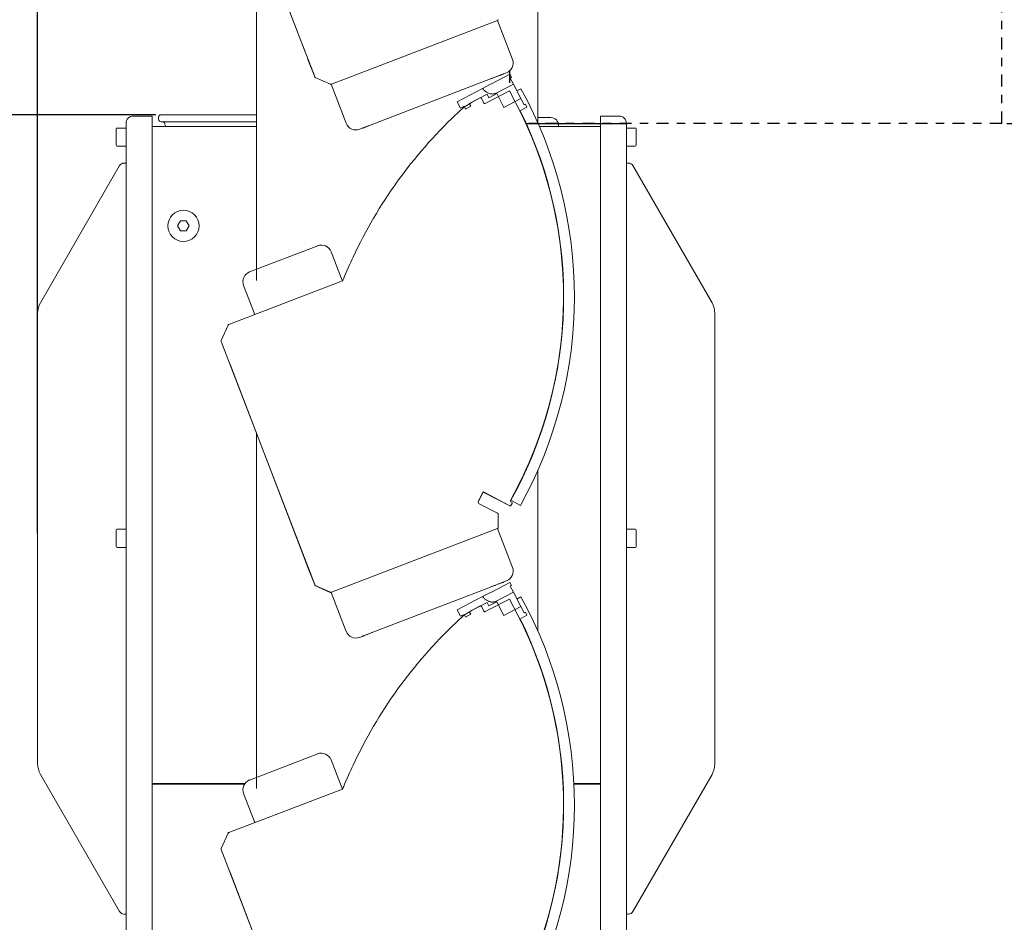
# Model space of a CAD drawing. Extents: x 10 to 120, y 5 to 334.
# Drawn here: x 20 to 32, y 281 to 292 of the extents above; entities that cross this region are included whole.
import ezdxf

# ---------------------------------------------------------------- set-up
doc = ezdxf.new("R2010")
doc.units = 0
doc.header["$LTSCALE"] = 8
doc.header["$MEASUREMENT"] = 0
doc.linetypes.add('DASH_DOT', pattern=[0.37, 0.24, -0.06, 0.01, -0.06])
doc.layers.add('Visible Edges(ANSI)', color=7, linetype='Continuous', lineweight=18)
doc.styles.get("Standard").update_dxf_attribs({"font": 'ARIAL.TTF'})
doc.dimstyles.get("Standard").update_dxf_attribs({"dimtxt": 0.18, "dimasz": 0.18, "dimexe": 0.18, "dimexo": 0.0625, "dimgap": 0.09, "dimtad": 0, "dimtih": 1, "dimtoh": 1, "dimdec": 4, "dimzin": 0, "dimdsep": 46, "dimtxsty": 'Standard', "dimcen": 0.09, "dimadec": 0, "dimazin": 0, "dimtfac": 1, "dimtdec": 4, "dimtofl": 0, "dimtmove": 0, "dimatfit": 3, "dimfxl": 1, "dimtolj": 1, "dimtzin": 0, "dimarcsym": 0})

# ---------------------------------------------------------------- blocks, each defined once
blk = doc.blocks.new('*D28')
at = {"color": 0, "lineweight": -2}
for p, q in [((32.145, 299.621), (35.898, 299.621)), ((35.718, 298.121), (35.718, 295.742)), ((35.718, 291.921), (35.718, 294.285)), ((32.145, 290.421), (35.898, 290.421))]:
    blk.add_line(p, q, dxfattribs=at)
at = {"color": 0}
for points in [[(35.468, 298.121), (35.968, 298.121), (35.718, 299.621)], [(35.468, 291.921), (35.968, 291.921), (35.718, 290.421)]]:
    blk.add_solid(points, dxfattribs=at)
at = {"layer": 'Defpoints', "color": 0}
for p in [(32.082, 299.621), (32.082, 290.421), (35.718, 290.421)]:
    blk.add_point(p, dxfattribs=at)
at = {"color": 0, "insert": (35.718, 295.013), "char_height": 1.25, "attachment_point": 5}
blk.add_mtext('\\A1;9.2', dxfattribs=at)
blk = doc.blocks.new('*D29')
at = {"color": 0, "lineweight": -2}
for p, q in [((20.522, 285.509), (20.522, 305.437)), ((32.082, 299.684), (32.082, 305.437)), ((22.022, 305.257), (23.585, 305.257)), ((30.582, 305.257), (26.893, 305.257))]:
    blk.add_line(p, q, dxfattribs=at)
at = {"color": 0}
for points in [[(22.022, 305.507), (22.022, 305.007), (20.522, 305.257)], [(30.582, 305.507), (30.582, 305.007), (32.082, 305.257)]]:
    blk.add_solid(points, dxfattribs=at)
at = {"layer": 'Defpoints', "color": 0}
for p in [(32.082, 305.257), (32.082, 299.621), (20.522, 285.446)]:
    blk.add_point(p, dxfattribs=at)
at = {"color": 0, "insert": (25.239, 305.257), "char_height": 1.25, "attachment_point": 5}
blk.add_mtext('\\A1;11.6', dxfattribs=at)
blk = doc.blocks.new('*D35')
at = {"color": 0, "lineweight": -2}
for p, q in [((21.941, 290.527), (12.769, 290.527)), ((12.949, 289.027), (12.949, 268.322)), ((12.949, 246.145), (12.949, 266.85)), ((24.77, 244.645), (12.769, 244.645))]:
    blk.add_line(p, q, dxfattribs=at)
at = {"color": 0}
for points in [[(12.699, 289.027), (13.199, 289.027), (12.949, 290.527)], [(12.699, 246.145), (13.199, 246.145), (12.949, 244.645)]]:
    blk.add_solid(points, dxfattribs=at)
at = {"layer": 'Defpoints', "color": 0}
for p in [(22.003, 290.527), (12.949, 244.645), (24.832, 244.645)]:
    blk.add_point(p, dxfattribs=at)
at = {"color": 0, "insert": (12.949, 267.586), "char_height": 1.25, "attachment_point": 5}
blk.add_mtext('\\A1;C-DIM', dxfattribs=at)

msp = doc.modelspace()

# ---------------------------------------------------------------- linework, layer by layer
at = {"linetype": 'DASH_DOT', "ltscale": 0.075}
for p, q in [((32.082, 290.421), (32.082, 299.621)), ((26.182, 291.052), (26.182, 290.805)), ((32.082, 290.421), (26.377, 290.421))]:
    msp.add_line(p, q, dxfattribs=at)
msp.add_line((26.377, 290.421), (27.582, 290.421))
at = {"layer": 'Visible Edges(ANSI)'}
for p, q in [((23.849, 290.974), (22.803, 293.691)), ((23.721, 291.299), (22.845, 293.582)), ((23.145, 292.801), (23.145, 288.54)), ((26.52, 290.429), (26.52, 292.353)), ((26.036, 291.656), (24.045, 290.892)), ((26.036, 291.656), (26.215, 291.189)), ((23.844, 290.98), (23.763, 291.19)), ((24.033, 290.892), (23.849, 290.974)), ((24.573, 290.425), (25.954, 290.955)), ((25.954, 290.955), (26.114, 291.016)), ((25.957, 290.956), (25.956, 290.956)), ((25.963, 290.895), (26.185, 291.011)), ((26.114, 291.016), (26.143, 291.028)), ((26.185, 291.011), (26.204, 290.975)), ((26.188, 290.966), (26.204, 290.975)), ((26.188, 290.966), (26.227, 290.892)), ((24.035, 290.891), (24.033, 290.892)), ((24.045, 290.892), (24.043, 290.891)), ((24.043, 290.891), (24.043, 290.891)), ((24.043, 290.891), (24.222, 290.424)), ((25.552, 290.681), (25.857, 290.84)), ((25.857, 290.84), (25.954, 290.891)), ((25.888, 290.66), (26.179, 290.811)), ((25.954, 290.891), (25.963, 290.895)), ((26.021, 290.785), (26.227, 290.892)), ((26.179, 290.811), (26.328, 290.525)), ((26.227, 290.892), (26.316, 290.72)), ((26.269, 290.811), (26.317, 290.838)), ((25.552, 290.681), (25.592, 290.604)), ((25.698, 290.659), (25.912, 290.771)), ((25.731, 290.677), (25.83, 290.728)), ((25.843, 290.724), (25.874, 290.664)), ((25.933, 290.73), (25.912, 290.771)), ((25.933, 290.73), (26.028, 290.779)), ((26.028, 290.779), (26.114, 290.614)), ((26.114, 290.614), (26.316, 290.72)), ((26.316, 290.72), (26.355, 290.645)), ((25.636, 290.627), (25.592, 290.604)), ((25.628, 290.612), (25.731, 290.677)), ((25.653, 290.595), (25.636, 290.627)), ((25.653, 290.595), (25.715, 290.628)), ((25.698, 290.659), (25.715, 290.628)), ((26.303, 290.572), (26.39, 290.617)), ((26.304, 290.572), (26.331, 290.521)), ((26.355, 290.645), (26.371, 290.653)), ((26.39, 290.617), (26.371, 290.653)), ((21.895, 290.511), (21.672, 290.511)), ((21.895, 290.511), (21.895, 290.421)), ((21.973, 290.497), (21.973, 290.472)), ((22.003, 290.527), (23.145, 290.527)), ((22.003, 290.442), (23.145, 290.442)), ((26.52, 290.492), (26.676, 290.492)), ((27.27, 290.421), (27.27, 290.511)), ((27.492, 290.511), (27.27, 290.511)), ((21.464, 290.162), (21.464, 290.355)), ((21.476, 290.367), (21.582, 290.367)), ((21.582, 290.421), (21.582, 280.471)), ((21.895, 280.471), (21.895, 290.421)), ((23.145, 290.384), (21.895, 290.384)), ((24.384, 290.352), (24.413, 290.364)), ((24.413, 290.364), (24.421, 290.366)), ((24.44, 290.374), (24.573, 290.425)), ((27.27, 290.384), (26.539, 290.384)), ((26.769, 290.398), (26.769, 290.384)), ((27.27, 290.421), (27.27, 280.471)), ((27.582, 280.471), (27.582, 290.421)), ((27.688, 290.367), (27.582, 290.367)), ((27.7, 290.355), (27.7, 290.162)), ((21.476, 290.15), (21.582, 290.15)), ((27.688, 290.15), (27.582, 290.15)), ((26.52, 290.077), (26.52, 290.082)), ((21.505, 289.916), (20.556, 288.272)), ((21.557, 289.946), (21.558, 289.946)), ((21.582, 289.946), (21.558, 289.946)), ((27.606, 289.946), (27.582, 289.946)), ((27.606, 289.946), (27.608, 289.946)), ((28.609, 288.272), (27.66, 289.916)), ((22.201, 289.194), (22.236, 289.253)), ((22.236, 289.135), (22.201, 289.194)), ((22.236, 289.253), (22.304, 289.253)), ((22.304, 289.253), (22.338, 289.194)), ((22.338, 289.194), (22.304, 289.135)), ((22.304, 289.135), (22.236, 289.135)), ((23.88, 288.956), (23.063, 288.642)), ((24.041, 288.884), (24.153, 288.592)), ((24.203, 288.592), (24.25, 288.699)), ((24.153, 288.592), (24.176, 288.534)), ((22.813, 288.011), (24.176, 288.534)), ((23.125, 288.131), (22.991, 288.481)), ((20.522, 288.147), (20.522, 282.745)), ((28.642, 282.745), (28.642, 288.147)), ((22.724, 287.821), (22.805, 288.003)), ((22.805, 288.003), (22.806, 288.005)), ((22.811, 288.01), (22.813, 288.011)), ((22.723, 287.809), (22.722, 287.811)), ((22.723, 287.819), (22.724, 287.821)), ((22.803, 287.601), (22.723, 287.809)), ((23.849, 284.884), (22.803, 287.601)), ((22.845, 287.492), (22.803, 287.601)), ((22.803, 287.601), (22.803, 287.601)), ((23.721, 285.209), (22.845, 287.492)), ((23.145, 286.711), (23.145, 282.45)), ((26.52, 286.609), (26.52, 286.614)), ((26.52, 284.339), (26.52, 286.263)), ((26.288, 286.084), (26.191, 285.9)), ((26.29, 286.088), (26.192, 285.902)), ((26.32, 286.146), (26.29, 286.088)), ((25.86, 285.996), (25.803, 285.888)), ((25.862, 285.999), (25.804, 285.889)), ((26.184, 285.837), (25.874, 286)), ((26.186, 285.84), (25.875, 286.003)), ((25.81, 285.868), (26.037, 285.749)), ((26.196, 285.888), (26.208, 285.882)), ((26.198, 285.907), (26.311, 285.844)), ((26.211, 285.865), (26.198, 285.841)), ((26.212, 285.869), (26.2, 285.845)), ((26.037, 285.749), (26.04, 285.748)), ((26.045, 285.736), (26.043, 285.575)), ((26.045, 285.739), (26.045, 285.736)), ((21.464, 285.352), (21.464, 285.545)), ((21.476, 285.557), (21.582, 285.557)), ((26.036, 285.566), (24.045, 284.802)), ((26.036, 285.566), (26.215, 285.099)), ((27.688, 285.557), (27.582, 285.557)), ((27.7, 285.545), (27.7, 285.352)), ((21.476, 285.34), (21.582, 285.34)), ((27.688, 285.34), (27.582, 285.34)), ((23.763, 285.1), (23.721, 285.209)), ((23.844, 284.89), (23.763, 285.1)), ((25.954, 284.865), (26.114, 284.926)), ((25.963, 284.805), (26.185, 284.921)), ((26.114, 284.926), (26.143, 284.938)), ((26.185, 284.921), (26.204, 284.885)), ((23.846, 284.883), (23.844, 284.89)), ((24.031, 284.801), (23.846, 284.883)), ((24.033, 284.802), (23.849, 284.884)), ((24.035, 284.801), (24.033, 284.802)), ((24.043, 284.801), (24.042, 284.8)), ((24.045, 284.802), (24.043, 284.801)), ((24.043, 284.801), (24.043, 284.801)), ((24.043, 284.801), (24.222, 284.334)), ((24.573, 284.335), (25.954, 284.865)), ((25.857, 284.75), (25.954, 284.801)), ((25.954, 284.801), (25.963, 284.805)), ((25.957, 284.866), (25.956, 284.866)), ((26.021, 284.695), (26.227, 284.802)), ((26.188, 284.876), (26.204, 284.885)), ((26.188, 284.876), (26.227, 284.802)), ((26.227, 284.802), (26.316, 284.63)), ((25.552, 284.591), (25.857, 284.75)), ((25.698, 284.569), (25.912, 284.681)), ((25.888, 284.57), (26.179, 284.721)), ((25.933, 284.64), (25.912, 284.681)), ((25.933, 284.64), (26.028, 284.689)), ((26.028, 284.689), (26.114, 284.524)), ((26.179, 284.721), (26.328, 284.435)), ((26.269, 284.721), (26.317, 284.748)), ((25.552, 284.591), (25.592, 284.514)), ((25.628, 284.522), (25.731, 284.587)), ((25.698, 284.569), (25.715, 284.538)), ((25.731, 284.587), (25.83, 284.638)), ((25.843, 284.634), (25.874, 284.574)), ((26.114, 284.524), (26.316, 284.63)), ((26.316, 284.63), (26.355, 284.555)), ((26.355, 284.555), (26.371, 284.563)), ((26.39, 284.527), (26.371, 284.563)), ((25.636, 284.537), (25.592, 284.514)), ((25.653, 284.505), (25.636, 284.537)), ((25.653, 284.505), (25.715, 284.538)), ((26.303, 284.482), (26.39, 284.527)), ((26.304, 284.482), (26.331, 284.431)), ((24.44, 284.284), (24.573, 284.335)), ((24.384, 284.262), (24.413, 284.274)), ((24.413, 284.274), (24.421, 284.276)), ((26.52, 283.987), (26.52, 283.992)), ((23.88, 282.866), (23.063, 282.552)), ((24.041, 282.794), (24.153, 282.502)), ((20.556, 282.62), (21.505, 280.976)), ((24.203, 282.502), (24.25, 282.609)), ((27.66, 280.976), (28.609, 282.62)), ((21.895, 282.509), (23.006, 282.509)), ((23.003, 282.504), (21.895, 282.504)), ((22.813, 281.921), (24.176, 282.444)), ((24.153, 282.502), (24.176, 282.444)), ((26.823, 282.509), (26.823, 282.509)), ((26.823, 282.504), (26.823, 282.504)), ((26.953, 282.509), (27.27, 282.509)), ((27.27, 282.504), (26.953, 282.504)), ((23.125, 282.041), (22.991, 282.391)), ((22.724, 281.731), (22.805, 281.913)), ((22.805, 281.913), (22.806, 281.915)), ((22.811, 281.92), (22.813, 281.921)), ((22.723, 281.719), (22.722, 281.721)), ((22.723, 281.729), (22.724, 281.731)), ((22.803, 281.511), (22.723, 281.719)), ((23.849, 278.794), (22.803, 281.511)), ((22.845, 281.402), (22.803, 281.511)), ((22.803, 281.511), (22.803, 281.511)), ((23.721, 279.119), (22.845, 281.402)), ((21.558, 280.946), (21.557, 280.946)), ((21.558, 280.946), (21.582, 280.946)), ((27.582, 280.946), (27.606, 280.946)), ((27.608, 280.946), (27.606, 280.946))]:
    msp.add_line(p, q, dxfattribs=at)
at = {"layer": 'Visible Edges(ANSI)', "flags": 128}
for points in [[(26.114, 291.016), (26.113, 291.016), (26.111, 291.015), (26.109, 291.015), (26.106, 291.013), (26.103, 291.012), (26.099, 291.011), (26.094, 291.009), (26.09, 291.007), (26.084, 291.005), (26.078, 291.003), (26.072, 291.001), (26.065, 290.998), (26.058, 290.995), (26.05, 290.992), (26.042, 290.989), (26.034, 290.986), (26.025, 290.983), (26.016, 290.979), (26.007, 290.975), (25.997, 290.972), (25.988, 290.968), (25.978, 290.964), (25.967, 290.96), (25.957, 290.956)], [(25.857, 290.84), (25.863, 290.834), (25.868, 290.828), (25.874, 290.822), (25.88, 290.817), (25.886, 290.811), (25.893, 290.806), (25.899, 290.802), (25.906, 290.797), (25.913, 290.793), (25.92, 290.789), (25.927, 290.786), (25.934, 290.783), (25.941, 290.78), (25.948, 290.778), (25.955, 290.777), (25.962, 290.776), (25.968, 290.775), (25.975, 290.774), (25.982, 290.774), (25.988, 290.775), (25.994, 290.776), (26, 290.777), (26.006, 290.779), (26.012, 290.78)], [(26.012, 290.78), (26.012, 290.781), (26.013, 290.781), (26.013, 290.781), (26.013, 290.781), (26.014, 290.781), (26.014, 290.781), (26.015, 290.782), (26.015, 290.782), (26.015, 290.782), (26.016, 290.782), (26.016, 290.782), (26.017, 290.782), (26.017, 290.783), (26.017, 290.783), (26.018, 290.783), (26.018, 290.783), (26.018, 290.783), (26.019, 290.783), (26.019, 290.784), (26.02, 290.784), (26.02, 290.784), (26.02, 290.784), (26.021, 290.784), (26.021, 290.785)], [(24.573, 290.425), (24.562, 290.421), (24.552, 290.417), (24.541, 290.413), (24.531, 290.409), (24.522, 290.405), (24.512, 290.402), (24.503, 290.398), (24.494, 290.395), (24.486, 290.392), (24.477, 290.388), (24.47, 290.385), (24.462, 290.383), (24.455, 290.38), (24.449, 290.377), (24.443, 290.375), (24.438, 290.373), (24.433, 290.371), (24.428, 290.369), (24.424, 290.368), (24.421, 290.367), (24.418, 290.366), (24.416, 290.365), (24.414, 290.364), (24.413, 290.364)], [(26.114, 284.926), (26.113, 284.926), (26.111, 284.925), (26.109, 284.925), (26.106, 284.923), (26.103, 284.922), (26.099, 284.921), (26.094, 284.919), (26.09, 284.917), (26.084, 284.915), (26.078, 284.913), (26.072, 284.911), (26.065, 284.908), (26.058, 284.905), (26.05, 284.902), (26.042, 284.899), (26.034, 284.896), (26.025, 284.893), (26.016, 284.889), (26.007, 284.885), (25.997, 284.882), (25.988, 284.878), (25.978, 284.874), (25.967, 284.87), (25.957, 284.866)], [(25.857, 284.75), (25.863, 284.744), (25.868, 284.738), (25.874, 284.732), (25.88, 284.727), (25.886, 284.721), (25.893, 284.716), (25.899, 284.712), (25.906, 284.707), (25.913, 284.703), (25.92, 284.699), (25.927, 284.696), (25.934, 284.693), (25.941, 284.69), (25.948, 284.688), (25.955, 284.687), (25.962, 284.686), (25.968, 284.685), (25.975, 284.684), (25.982, 284.684), (25.988, 284.685), (25.994, 284.686), (26, 284.687), (26.006, 284.689), (26.012, 284.69)], [(26.012, 284.69), (26.012, 284.691), (26.013, 284.691), (26.013, 284.691), (26.013, 284.691), (26.014, 284.691), (26.014, 284.691), (26.015, 284.692), (26.015, 284.692), (26.015, 284.692), (26.016, 284.692), (26.016, 284.692), (26.017, 284.692), (26.017, 284.693), (26.017, 284.693), (26.018, 284.693), (26.018, 284.693), (26.018, 284.693), (26.019, 284.693), (26.019, 284.694), (26.02, 284.694), (26.02, 284.694), (26.02, 284.694), (26.021, 284.694), (26.021, 284.695)], [(24.573, 284.335), (24.562, 284.331), (24.552, 284.327), (24.541, 284.323), (24.531, 284.319), (24.522, 284.315), (24.512, 284.312), (24.503, 284.308), (24.494, 284.305), (24.486, 284.302), (24.477, 284.298), (24.47, 284.295), (24.462, 284.293), (24.455, 284.29), (24.449, 284.287), (24.443, 284.285), (24.438, 284.283), (24.433, 284.281), (24.428, 284.279), (24.424, 284.278), (24.421, 284.277), (24.418, 284.276), (24.416, 284.275), (24.414, 284.274), (24.413, 284.274)]]:
    msp.add_lwpolyline(points, dxfattribs=at)
at = {"layer": 'Visible Edges(ANSI)'}
msp.add_circle((22.27, 289.194), 0.187, dxfattribs=at)
for centre, radius, start, end in [((26.033, 291.666), 0.01, 291, 359.17), ((23.731, 291.302), 0.01, 201, 243.1385), ((23.773, 291.193), 0.01, 157.9818, 201), ((26.099, 291.145), 0.125, 291, 21), ((23.853, 290.983), 0.01, 201, 246), ((24.04, 290.906), 0.015, 246, 291), ((24.039, 290.9), 0.01, 246, 291), ((21.802, 288.346), 5.157, 330.9731, 28.8952), ((25.835, 290.719), 0.01, 27.5, 117.5), ((25.838, 290.716), 0.01, 27.4424, 57.853), ((29.587, 286.307), 5.849, 132.5981, 133.8754), ((25.635, 290.605), 0.01, 111.3544, 132.5981), ((25.734, 290.666), 0.01, 117.5, 134.8099), ((25.883, 290.669), 0.01, 207.5, 297.5), ((25.886, 290.666), 0.01, 207.4424, 210.5309), ((21.802, 288.346), 5.027, 330.9731, 26.318), ((21.672, 290.421), 0.09, 90, 180), ((22.003, 290.497), 0.03, 90, 180), ((22.003, 290.472), 0.03, 180, 270), ((22.018, 290.412), 0.03, 13.965, 90), ((29.373, 286.462), 5.589, 133.3889, 155.0582), ((21.828, 288.345), 5, 333.1635, 25.8508), ((21.829, 288.346), 5, 334.0018, 25.7932), ((26.301, 290.511), 0.03, 24.1818, 27.5), ((26.676, 290.398), 0.0935, 0, 90), ((27.492, 290.421), 0.09, 0, 90), ((21.476, 290.355), 0.0118, 90, 180), ((23.502, 290.781), 1.5, 193.965, 195.3762), ((24.339, 290.469), 0.125, 201, 291), ((27.688, 290.355), 0.0118, 0, 90), ((21.476, 290.162), 0.0118, 180, 270), ((27.688, 290.162), 0.0118, 270, 0), ((21.557, 289.886), 0.06, 90, 150), ((27.608, 289.886), 0.06, 30, 90), ((23.924, 288.839), 0.125, 21, 111), ((29.587, 286.307), 5.849, 154.5717, 155.8583), ((24.259, 288.695), 0.01, 155.8583, 157.0028), ((23.108, 288.526), 0.125, 111, 201), ((29.587, 286.307), 5.849, 157.0028, 157.5605), ((24.212, 288.588), 0.01, 155.8583, 157.0028), ((24.172, 288.543), 0.01, 291, 337.5605), ((20.772, 288.147), 0.25, 150, 180), ((28.392, 288.147), 0.25, 0, 30), ((22.818, 287.997), 0.015, 111, 156), ((22.815, 288.001), 0.01, 111, 156), ((22.737, 287.815), 0.015, 156, 201), ((22.732, 287.815), 0.01, 156, 201), ((22.854, 287.496), 0.01, 192.266, 201), ((21.829, 288.346), 5, 333.1059, 333.4135), ((26.294, 286.16), 0.03, 332.3134, 351.6539), ((25.869, 285.991), 0.01, 62.2557, 152.2557), ((25.871, 285.995), 0.01, 62.3134, 152.3134), ((25.817, 285.882), 0.015, 152.3134, 242.3134), ((26.189, 285.846), 0.01, 242.2557, 332.2557), ((26.191, 285.849), 0.01, 242.3134, 332.3134), ((26.201, 285.897), 0.01, 152.3134, 242.3134), ((26.203, 285.873), 0.01, 332.3134, 62.3134), ((26.202, 285.87), 0.01, 332.2557, 344.1317), ((26.03, 285.736), 0.015, 359.17, 62.3134), ((26.035, 285.739), 0.01, 359.17, 62.3134), ((21.476, 285.545), 0.0118, 90, 180), ((26.033, 285.576), 0.01, 291, 359.17), ((26.031, 285.572), 0.01, 308.0128, 341.8444), ((27.688, 285.545), 0.0118, 0, 90), ((21.476, 285.352), 0.0118, 180, 270), ((27.688, 285.352), 0.0118, 270, 0), ((23.731, 285.212), 0.01, 201, 243.1385), ((23.773, 285.103), 0.01, 157.9818, 201), ((26.099, 285.055), 0.125, 291, 21), ((23.853, 284.893), 0.01, 201, 246), ((24.037, 284.814), 0.015, 245.9424, 290.9424), ((24.04, 284.816), 0.015, 246, 291), ((24.039, 284.81), 0.01, 246, 291), ((21.802, 282.256), 5.157, 330.9731, 28.8952), ((25.734, 284.576), 0.01, 117.5, 134.8099), ((25.835, 284.629), 0.01, 27.5, 117.5), ((25.838, 284.626), 0.01, 27.4424, 57.853), ((25.883, 284.579), 0.01, 207.5, 297.5), ((25.886, 284.576), 0.01, 207.4424, 210.5309), ((29.373, 280.372), 5.589, 133.3889, 155.0582), ((29.587, 280.217), 5.849, 132.5981, 133.8754), ((25.635, 284.515), 0.01, 111.3544, 132.5981), ((21.802, 282.256), 5.027, 330.9731, 26.318), ((21.828, 282.255), 5, 333.1635, 25.8508), ((21.829, 282.256), 5, 334.0018, 25.7932), ((26.301, 284.421), 0.03, 24.1818, 27.5), ((24.339, 284.379), 0.125, 201, 291), ((23.924, 282.749), 0.125, 21, 111), ((20.772, 282.745), 0.25, 180, 210), ((29.587, 280.217), 5.849, 154.5717, 155.8583), ((28.392, 282.745), 0.25, 330, 0), ((23.108, 282.436), 0.125, 111, 201), ((24.259, 282.605), 0.01, 155.8583, 157.0028), ((24.172, 282.453), 0.01, 291, 337.5605), ((29.587, 280.217), 5.849, 157.0028, 157.5605), ((24.212, 282.498), 0.01, 155.8583, 157.0028), ((22.818, 281.907), 0.015, 111, 156), ((22.815, 281.911), 0.01, 111, 156), ((22.737, 281.725), 0.015, 156, 201), ((22.732, 281.725), 0.01, 156, 201), ((22.854, 281.406), 0.01, 192.266, 201), ((21.557, 281.006), 0.06, 210, 270), ((27.608, 281.006), 0.06, 270, 330)]:
    msp.add_arc(centre, radius, start, end, dxfattribs=at)

# ---------------------------------------------------------------- dimensions: what is measured, and where the dimension line sits
dim = msp.add_linear_dim(base=(32.082, 305.257), p1=(20.522, 285.446), p2=(32.082, 299.621), dimstyle='Standard', override={"dimtxt": 1.25, "dimasz": 1.5, "dimdec": 1, "dimzin": 12, "dimadec": 1, "dimazin": 3, "dimtdec": 1})
dim.commit()
dim.dimension.update_dxf_attribs({"geometry": '*D29', "text_midpoint": (25.239, 305.257), "dimtype": 160})
dim = msp.add_linear_dim(base=(35.718, 290.421), p1=(32.082, 299.621), p2=(32.082, 290.421), angle=90, dimstyle='Standard', override={"dimtxt": 1.25, "dimasz": 1.5, "dimdec": 1, "dimzin": 12, "dimadec": 1, "dimazin": 3, "dimtdec": 1})
dim.commit()
dim.dimension.update_dxf_attribs({"geometry": '*D28', "text_midpoint": (35.718, 295.013), "dimtype": 160})
dim = msp.add_linear_dim(base=(12.949, 244.645), p1=(22.003, 290.527), p2=(24.832, 244.645), angle=90, text='C-DIM', dimstyle='Standard', override={"dimtxt": 1.25, "dimasz": 1.5, "dimdec": 1, "dimzin": 12, "dimadec": 1, "dimazin": 3, "dimtdec": 1})
dim.commit()
dim.dimension.update_dxf_attribs({"geometry": '*D35', "text_midpoint": (12.949, 267.586)})

doc.saveas('drawing.dxf')
